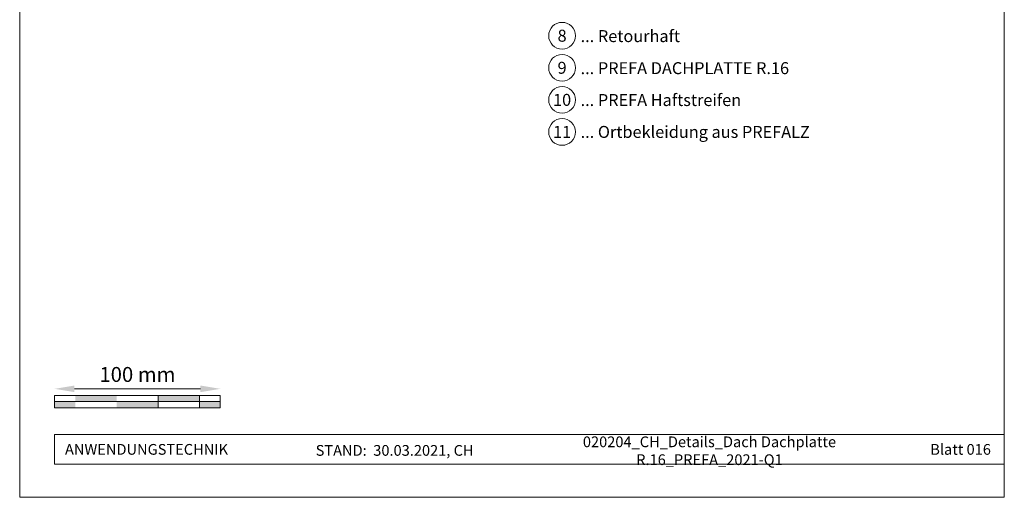
# Model space of a CAD drawing. Units: millimetres. Extents: x -19674 to 48855, y -26687 to -21845.
# Drawn here: x 22235 to 22829, y -26677 to -26389 of the extents above; entities that cross this region are included whole.
import ezdxf
from ezdxf.enums import TextEntityAlignment as Align

# ---------------------------------------------------------------- set-up
doc = ezdxf.new("R2010")
doc.units = ezdxf.units.MM
doc.layers.get('Defpoints').update_dxf_attribs({"lineweight": 5})
for name, color, linetype, lineweight, true_color in [('07_Mauerwerk', 7, 'Continuous', 15, 0x8296a0), ('10_Blattrahmen', 7, 'Continuous', 20, 0x000000), ('99_Text_3_DE', 7, 'Continuous', 5, 0x505f69)]:
    doc.layers.add(name, color=color, linetype=linetype, lineweight=lineweight, true_color=true_color)
doc.layers.add('99_Text_2_DE', color=7, linetype='Continuous')
doc.styles.add('Arial', font='arial.ttf')
doc.styles.add('PREFA_Standard', font='arial.ttf', dxfattribs={"height": 20})
doc.styles.add('Romans', font='romans.shx', dxfattribs={"width": 0.8})
doc.dimstyles.new('Maschinenbau$0', dxfattribs={"dimscale": 5, "dimtxt": 1, "dimasz": 1, "dimexe": 0.5, "dimexo": 0, "dimgap": 0.25, "dimtad": 1, "dimtxsty": 'Romans', "dimcen": 1, "dimazin": 2, "dimtp": 0.01, "dimtm": 0.01, "dimtfac": 1, "dimtix": 1, "dimtmove": 2, "dimatfit": 3, "dimfxl": 1, "dimarcsym": 0})

# ---------------------------------------------------------------- blocks, each defined once
blk = doc.blocks.new('*D30')
at = {"layer": '07_Mauerwerk', "color": 0, "transparency": 16777216}
blk.add_line((22268, -26611.98), (22344, -26611.98), dxfattribs=at)
for points in [[(22268, -26609.98), (22268, -26613.98), (22256, -26611.98)], [(22344, -26609.98), (22344, -26613.98), (22356, -26611.98)]]:
    blk.add_solid(points, dxfattribs=at)
at = {"layer": 'Defpoints', "color": 0, "transparency": 16777216}
for p in [(22256, -26615.94), (22356, -26611.98), (22356, -26615.94)]:
    blk.add_point(p, dxfattribs=at)
at = {"layer": '07_Mauerwerk', "color": 0, "transparency": 16777216, "insert": (22306, -26604.48), "char_height": 9, "attachment_point": 5, "style": 'Romans'}
blk.add_mtext('100 mm', dxfattribs=at)

msp = doc.modelspace()

# ---------------------------------------------------------------- hatches: boundary and pattern name
at = {"layer": '07_Mauerwerk'}
h = msp.add_hatch(color=256, dxfattribs=at)
h.paths.add_polyline_path([(22268.497, -26619.691), (22255.997, -26619.691), (22255.997, -26623.441), (22268.497, -26623.441)])
h.paths.add_polyline_path([(22293.497, -26615.941), (22268.497, -26615.941), (22268.497, -26619.691), (22293.497, -26619.691)])
h.paths.add_polyline_path([(22318.497, -26619.691), (22293.497, -26619.691), (22293.497, -26623.441), (22318.497, -26623.441)])
h.paths.add_polyline_path([(22343.497, -26615.941), (22318.497, -26615.941), (22318.497, -26619.691), (22343.497, -26619.691)])
h.paths.add_polyline_path([(22355.997, -26619.691), (22343.497, -26619.691), (22343.497, -26623.441), (22355.997, -26623.441)])

# ---------------------------------------------------------------- linework, layer by layer
for p, q in [((22355.997, -26615.941), (22255.997, -26615.941)), ((22255.997, -26623.441), (22255.997, -26615.941)), ((22318.497, -26623.441), (22318.497, -26615.941)), ((22343.497, -26623.441), (22343.497, -26615.941)), ((22355.997, -26623.441), (22355.997, -26615.941)), ((22255.997, -26619.691), (22355.997, -26619.691)), ((22355.997, -26623.441), (22255.997, -26623.441))]:
    msp.add_line(p, q, dxfattribs=at)
at = {"layer": '10_Blattrahmen'}
for p, q in [((22829.448, -26639.618), (22255.997, -26639.618)), ((22255.997, -26639.618), (22255.997, -26657.418)), ((22255.997, -26657.418), (22829.448, -26657.418))]:
    msp.add_line(p, q, dxfattribs=at)
msp.add_lwpolyline([(22234.915, -26677.44), (22829.448, -26677.44), (22829.448, -25836.601), (22234.915, -25836.601)], close=True, dxfattribs=at)
at = {"layer": '99_Text_3_DE'}
for centre in [(22562.439, -26398.896), (22562.439, -26418.244), (22562.439, -26437.592), (22562.439, -26456.939)]:
    msp.add_circle(centre, 8.086, dxfattribs=at)

# ---------------------------------------------------------------- texts
at = {"layer": '99_Text_2_DE', "style": 'Arial'}
for s, width, gutter_width, insert, char_height, attachment_point in [('020204_CH_Details_Dach Dachplatte R.16_PREFA_2021-Q1', 234.55231, 10.111, (22651.421, -26649.359), 6.47111, 5), ('ANWENDUNGSTECHNIK', 107.70235, 10.111, (22262.265, -26648.518), 6.47111, 4), ('STAND:  30.03.2021, CH', 225.58809, 10.111, (22461.318, -26649.141), 6.47111, 5), ('Blatt 016', 231.06872, 12.5, (22821.359, -26648.532), 6.4711, 6)]:
    msp.add_mtext_dynamic_manual_height_columns(s, width=width, gutter_width=gutter_width, heights=[0], dxfattribs=dict(at, insert=insert, char_height=char_height, attachment_point=attachment_point))
at = {"layer": '99_Text_3_DE', "style": 'PREFA_Standard'}
for s, height, p in [('8', 7.219, (22562.439, -26398.896)), ('9', 7.219, (22562.439, -26418.244)), ('10', 7.2193, (22562.439, -26437.592)), ('11', 7.2193, (22562.439, -26456.939))]:
    msp.add_text(s, height=height, dxfattribs=at).set_placement(p, align=Align.MIDDLE_CENTER)
for s, p in [('... Retourhaft', (22573.615, -26399.115)), ('... PREFA DACHPLATTE R.16', (22573.615, -26418.463)), ('... PREFA Haftstreifen', (22573.615, -26437.701)), ('... Ortbekleidung aus PREFALZ', (22573.615, -26456.939))]:
    msp.add_text(s, height=7.21933, dxfattribs=at).set_placement(p, align=Align.MIDDLE_LEFT)

# ---------------------------------------------------------------- dimensions: what is measured, and where the dimension line sits
at = {"layer": '07_Mauerwerk'}
dim = msp.add_linear_dim(base=(22355.997, -26611.978), p1=(22255.997, -26615.941), p2=(22355.997, -26615.941), dimstyle='Maschinenbau$0', override={"dimscale": 3, "dimtxt": 3, "dimasz": 4, "dimgap": 1, "dimpost": ' mm', "dimse1": 1, "dimse2": 1, "dimlwd": 65535}, dxfattribs=at)
dim.commit()
dim.dimension.update_dxf_attribs({"geometry": '*D30', "text_midpoint": (22305.997, -26604.478)})

doc.saveas('drawing.dxf')
